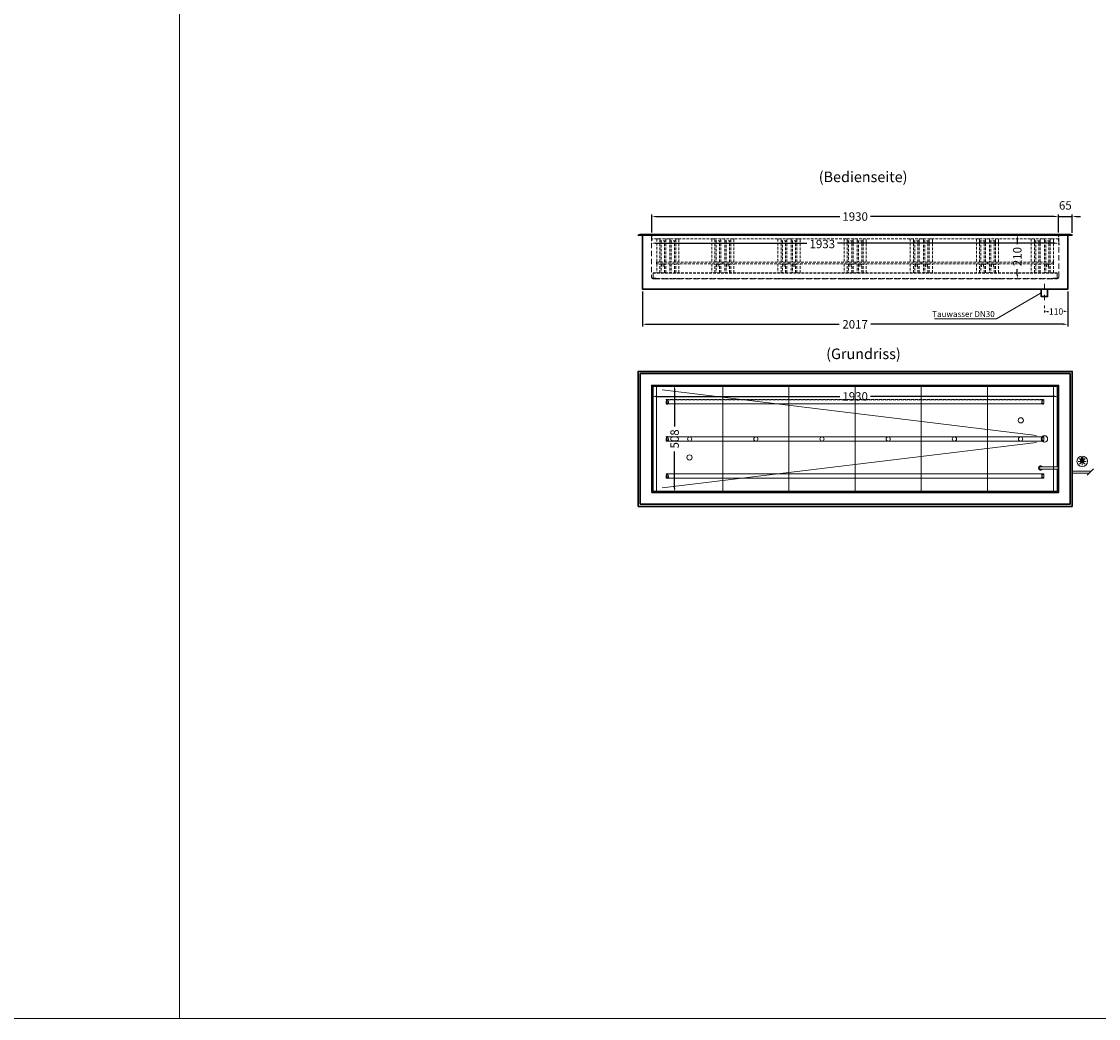
# Model space of a CAD drawing. Units: millimetres. Extents: x 92399 to 109899, y -20304 to 17496.
# Drawn here: x 101149 to 106259, y -20304 to -15574 of the extents above; entities that cross this region are included whole.
import ezdxf
from ezdxf.enums import TextEntityAlignment as Align

# ---------------------------------------------------------------- set-up
doc = ezdxf.new("R2010")
doc.units = ezdxf.units.MM
doc.header["$LTSCALE"] = 2
doc.header["$PDMODE"] = 34
doc.header["$PDSIZE"] = 5
for name, pattern in [('AUSGEZOGEN', [0]), ('STRICHPUNKT2', [12.7, 6.35, -3.175, 0, -3.175]), ('VERDECKT', [9.525, 6.35, -3.175])]:
    doc.linetypes.add(name, pattern=pattern)
for name, color, linetype, lineweight in [('A_BEMASSUNG', 1, 'Continuous', 13), ('A_GLAS', 4, 'Continuous', 20), ('A_HILFSLINIEN', 7, 'Continuous', 13), ('A_MITTE', 2, 'STRICHPUNKT2', 13), ('A_TEXT', 7, 'Continuous', 20), ('A_VERDECKT', 5, 'VERDECKT', 13), ('A_VOLL', 3, 'Continuous', 30)]:
    doc.layers.add(name, color=color, linetype=linetype, lineweight=lineweight)
doc.styles.add('ARIAL', font='arial.ttf')
doc.styles.add('Arial_0', font='arial.ttf')
doc.styles.get("Standard").update_dxf_attribs({"font": 'arial.ttf'})
doc.dimstyles.new('STANDARD_Bemassung', dxfattribs={"dimtxt": 40, "dimasz": 20, "dimexe": 10, "dimexo": 10, "dimgap": 15, "dimtad": 0, "dimdec": 0, "dimdsep": 46, "dimtxsty": 'ARIAL', "dimcen": 0.09, "dimclrt": 7, "dimazin": 0, "dimtfac": 1, "dimtdec": 0, "dimtmove": 2, "dimatfit": 3, "dimfxl": 1, "dimtolj": 1, "dimtzin": 0, "dimarcsym": 0})
doc.dimstyles.new('STANDARD_klein', dxfattribs={"dimtxt": 30, "dimasz": 13, "dimexe": 5, "dimexo": 10, "dimgap": 5, "dimtad": 0, "dimdec": 0, "dimdsep": 46, "dimtxsty": 'Arial_0', "dimcen": 0.09, "dimclrt": 7, "dimazin": 2, "dimtm": 1e-09, "dimtfac": 1, "dimtdec": 0, "dimtmove": 2, "dimatfit": 3, "dimfxl": 1, "dimtolj": 1, "dimtzin": 0, "dimarcsym": 0})

# ---------------------------------------------------------------- blocks, each defined once
blk = doc.blocks.new('beleuchtungssymbol')
at = {"layer": 'A_VOLL', "linetype": 'AUSGEZOGEN', "lineweight": 18}
h = blk.add_hatch(color=2, dxfattribs=at)
h.dxf.hatch_style = 2
h.paths.add_polyline_path([(-5, 7), (-5.4, 6.7), (-5.7, 6.4), (-6, 6.1), (-6.3, 5.8), (-6.6, 5.5), (-6.9, 5.1), (-7.2, 4.7), (-7.4, 4.3), (-7.6, 4), (-7.8, 3.5), (-8, 3.1), (-8.2, 2.7), (-8.3, 2.3), (-8.4, 1.8), (-8.5, 1.4), (-8.5, 0.9), (-8.6, 0.5), (-8.6, 0), (-8.6, -0.4), (-8.6, -0.9), (-8.5, -1.3), (-8.4, -1.8), (-8.3, -2.2), (-8.2, -2.6), (-8, -3.1), (-7.9, -3.5), (-7.7, -3.9), (-7.5, -4.3), (-7.2, -4.7), (-7, -5), (-6.7, -5.4), (-6.4, -5.7), (-6.1, -6.1), (-5.8, -6.4), (-5.4, -6.7), (-5.1, -6.9), (-4.7, -7.2), (-4.3, -7.4), (-3.9, -7.7), (-3.5, -7.8), (-3.1, -8), (-2.7, -8.2), (-2.2, -8.3), (-1.8, -8.4), (-1.3, -8.5), (-0.9, -8.5), (-0.5, -8.6), (0, -8.6), (0.5, -8.6), (0.9, -8.5), (1.3, -8.5), (1.8, -8.4), (2.2, -8.3), (2.7, -8.2), (3.1, -8), (3.5, -7.8), (3.9, -7.7), (4.3, -7.4), (4.7, -7.2), (5.1, -6.9), (5.4, -6.7), (5.8, -6.4), (6.1, -6.1), (6.4, -5.7), (6.7, -5.4), (7, -5), (7.2, -4.7), (7.5, -4.3), (7.7, -3.9), (7.9, -3.5), (8, -3.1), (8.2, -2.6), (8.3, -2.2), (8.4, -1.8), (8.5, -1.3), (8.6, -0.9), (8.6, -0.4), (8.6, 0), (8.6, 0.5), (8.5, 0.9), (8.5, 1.4), (8.4, 1.8), (8.3, 2.3), (8.2, 2.7), (8, 3.1), (7.8, 3.5), (7.6, 4), (7.4, 4.3), (7.2, 4.7), (6.9, 5.1), (6.6, 5.5), (6.3, 5.8), (6, 6.1), (5.7, 6.4), (5.4, 6.7), (5, 7), (5, 18.2), (-5, 18.2)])
at = {"layer": 'A_VOLL', "color": 2, "linetype": 'AUSGEZOGEN', "lineweight": 18}
for p, q in [((-18.8, 0), (-11.1, 0)), ((-13.3, 13.3), (-7.9, 7.9)), ((-5, 18.2), (-5, 7)), ((-5, 18.2), (5, 18.2)), ((5, 18.2), (5, 7)), ((13.3, 13.3), (7.9, 7.9)), ((18.8, 0), (11.1, 0)), ((-13.3, -13.3), (-7.9, -7.9)), ((0, -18.8), (0, -11.1)), ((13.3, -13.3), (7.9, -7.9))]:
    blk.add_line(p, q, dxfattribs=at)
blk.add_circle((0, 0), 25, dxfattribs=at)
blk.add_arc((0, 0), 8.6, 125.5612, 54.4388, dxfattribs=at)
blk = doc.blocks.new('*D198')
at = {"layer": 'A_BEMASSUNG', "color": 0, "lineweight": -2, "ltscale": 2, "transparency": 16777216}
for p, q in [((106113.2, -16854.6), (106113.2, -16955.1)), ((106003.2, -16944.6), (106003.2, -16955.1)), ((106016.2, -16950.1), (106021.5, -16950.1)), ((106100.2, -16950.1), (106094.9, -16950.1))]:
    blk.add_line(p, q, dxfattribs=at)
at = {"layer": 'A_BEMASSUNG', "color": 0, "ltscale": 2, "transparency": 16777216}
for points in [[(106016.2, -16947.9), (106016.2, -16952.2), (106003.2, -16950.1)], [(106100.2, -16947.9), (106100.2, -16952.2), (106113.2, -16950.1)]]:
    blk.add_solid(points, dxfattribs=at)
at = {"layer": 'DEFPOINTS', "color": 0, "ltscale": 2, "transparency": 16777216}
for p in [(106113.2, -16844.6), (106003.2, -16934.6), (106003.2, -16950.1)]:
    blk.add_point(p, dxfattribs=at)
at = {"layer": 'A_BEMASSUNG', "color": 7, "ltscale": 2, "transparency": 16777216, "insert": (106058.2, -16950.1), "char_height": 30, "attachment_point": 5, "style": 'Arial_0'}
blk.add_mtext('\\A1;110', dxfattribs=at)
blk = doc.blocks.new('*D200')
at = {"layer": 'A_BEMASSUNG', "color": 0, "lineweight": -2, "ltscale": 2, "transparency": 16777216}
for p, q in [((105874.2, -16604.6), (105874.2, -16630.1)), ((105874.2, -16774.6), (105874.2, -16749))]:
    blk.add_line(p, q, dxfattribs=at)
at = {"layer": 'A_BEMASSUNG', "color": 0, "ltscale": 2, "transparency": 16777216}
for points in [[(105870.9, -16604.6), (105877.5, -16604.6), (105874.2, -16584.6)], [(105870.9, -16774.6), (105877.5, -16774.6), (105874.2, -16794.6)]]:
    blk.add_solid(points, dxfattribs=at)
at = {"layer": 'DEFPOINTS', "color": 0, "ltscale": 2, "transparency": 16777216}
for p in [(105874.2, -16584.6), (105874.2, -16794.6), (105874.2, -16794.6)]:
    blk.add_point(p, dxfattribs=at)
at = {"layer": 'A_BEMASSUNG', "color": 7, "ltscale": 2, "transparency": 16777216, "insert": (105874.2, -16689.6), "char_height": 40, "attachment_point": 5, "rotation": 90, "style": 'ARIAL'}
blk.add_mtext('\\A1;210', dxfattribs=at)
blk = doc.blocks.new('*D206')
at = {"layer": 'A_BEMASSUNG', "color": 0, "lineweight": -2, "ltscale": 2, "transparency": 16777216}
for p, q in [((106049.7, -16499.6), (106029.7, -16499.6)), ((106069.7, -16574.6), (106069.7, -16489.6)), ((106069.7, -16499.6), (106134.7, -16499.6)), ((106134.7, -16577.4), (106134.7, -16489.6)), ((106154.7, -16499.6), (106174.7, -16499.6))]:
    blk.add_line(p, q, dxfattribs=at)
at = {"layer": 'A_BEMASSUNG', "color": 0, "ltscale": 2, "transparency": 16777216}
for points in [[(106049.7, -16496.3), (106049.7, -16502.9), (106069.7, -16499.6)], [(106154.7, -16496.3), (106154.7, -16502.9), (106134.7, -16499.6)]]:
    blk.add_solid(points, dxfattribs=at)
at = {"layer": 'DEFPOINTS', "color": 0, "ltscale": 2, "transparency": 16777216}
for p in [(106134.7, -16499.6), (106069.7, -16584.6), (106134.7, -16587.4)]:
    blk.add_point(p, dxfattribs=at)
at = {"layer": 'A_BEMASSUNG', "color": 7, "ltscale": 2, "transparency": 16777216, "insert": (106102.2, -16446.7), "char_height": 40, "attachment_point": 5, "style": 'ARIAL'}
blk.add_mtext('\\A1;65', dxfattribs=at)
blk = doc.blocks.new('*D209')
at = {"layer": 'A_BEMASSUNG', "color": 0, "lineweight": -2, "ltscale": 2, "transparency": 16777216}
for p, q in [((104096.2, -16854.6), (104096.2, -17020.8)), ((106113.2, -16854.6), (106113.2, -17020.8)), ((104116.2, -17010.8), (105029.6, -17010.8)), ((106093.2, -17010.8), (105179.7, -17010.8))]:
    blk.add_line(p, q, dxfattribs=at)
at = {"layer": 'A_BEMASSUNG', "color": 0, "ltscale": 2, "transparency": 16777216}
for points in [[(104116.2, -17007.5), (104116.2, -17014.2), (104096.2, -17010.8)], [(106093.2, -17007.5), (106093.2, -17014.2), (106113.2, -17010.8)]]:
    blk.add_solid(points, dxfattribs=at)
at = {"layer": 'DEFPOINTS', "color": 0, "ltscale": 2, "transparency": 16777216}
for p in [(104096.2, -16844.6), (106113.2, -16844.6), (106113.2, -17010.8)]:
    blk.add_point(p, dxfattribs=at)
at = {"layer": 'A_BEMASSUNG', "color": 7, "ltscale": 2, "transparency": 16777216, "insert": (105104.7, -17010.8), "char_height": 40, "attachment_point": 5, "style": 'ARIAL'}
blk.add_mtext('\\A1;2017', dxfattribs=at)
blk = doc.blocks.new('*D201')
at = {"layer": 'A_BEMASSUNG', "color": 0, "lineweight": -2, "ltscale": 2, "transparency": 16777216}
for p, q in [((104139.7, -16574.6), (104139.7, -16489.6)), ((104159.7, -16499.6), (105031.9, -16499.6)), ((106049.7, -16499.6), (105177.5, -16499.6)), ((106069.7, -16574.6), (106069.7, -16489.6))]:
    blk.add_line(p, q, dxfattribs=at)
at = {"layer": 'A_BEMASSUNG', "color": 0, "ltscale": 2, "transparency": 16777216}
for points in [[(104159.7, -16496.3), (104159.7, -16502.9), (104139.7, -16499.6)], [(106049.7, -16496.3), (106049.7, -16502.9), (106069.7, -16499.6)]]:
    blk.add_solid(points, dxfattribs=at)
at = {"layer": 'DEFPOINTS', "color": 0, "ltscale": 2, "transparency": 16777216}
for p in [(104139.7, -16499.6), (104139.7, -16584.6), (106069.7, -16584.6)]:
    blk.add_point(p, dxfattribs=at)
at = {"layer": 'A_BEMASSUNG', "color": 7, "ltscale": 2, "transparency": 16777216, "insert": (105104.7, -16499.6), "char_height": 40, "attachment_point": 5, "style": 'ARIAL'}
blk.add_mtext('\\A1;1930', dxfattribs=at)
blk = doc.blocks.new('*D203')
at = {"layer": 'A_BEMASSUNG', "color": 0, "lineweight": -2, "ltscale": 2, "transparency": 16777216}
for p, q in [((104139.7, -17309.6), (104139.7, -17363)), ((106069.7, -17309.6), (106069.7, -17363)), ((104159.7, -17353), (105031.9, -17353)), ((106049.7, -17353), (105177.5, -17353))]:
    blk.add_line(p, q, dxfattribs=at)
at = {"layer": 'A_BEMASSUNG', "color": 0, "ltscale": 2, "transparency": 16777216}
for points in [[(104159.7, -17349.7), (104159.7, -17356.4), (104139.7, -17353)], [(106049.7, -17349.7), (106049.7, -17356.4), (106069.7, -17353)]]:
    blk.add_solid(points, dxfattribs=at)
at = {"layer": 'DEFPOINTS', "color": 0, "ltscale": 2, "transparency": 16777216}
for p in [(104139.7, -17299.6), (106069.7, -17299.6), (106069.7, -17353)]:
    blk.add_point(p, dxfattribs=at)
at = {"layer": 'A_BEMASSUNG', "color": 7, "ltscale": 2, "transparency": 16777216, "insert": (105104.7, -17353), "char_height": 40, "attachment_point": 5, "style": 'ARIAL'}
blk.add_mtext('\\A1;1930', dxfattribs=at)
blk = doc.blocks.new('*D204')
at = {"layer": 'A_BEMASSUNG', "color": 0, "lineweight": -2, "ltscale": 2, "transparency": 16777216}
for p, q in [((104149.7, -17300.6), (104258.1, -17300.6)), ((104248.1, -17320.6), (104248.1, -17495.3)), ((104248.1, -17788.6), (104248.1, -17613.8)), ((104149.7, -17808.6), (104258.1, -17808.6))]:
    blk.add_line(p, q, dxfattribs=at)
at = {"layer": 'A_BEMASSUNG', "color": 0, "ltscale": 2, "transparency": 16777216}
for points in [[(104244.8, -17320.6), (104251.5, -17320.6), (104248.1, -17300.6)], [(104244.8, -17788.6), (104251.5, -17788.6), (104248.1, -17808.6)]]:
    blk.add_solid(points, dxfattribs=at)
at = {"layer": 'DEFPOINTS', "color": 0, "ltscale": 2, "transparency": 16777216}
for p in [(104139.7, -17300.6), (104139.7, -17808.6), (104248.1, -17808.6)]:
    blk.add_point(p, dxfattribs=at)
at = {"layer": 'A_BEMASSUNG', "color": 7, "ltscale": 2, "transparency": 16777216, "insert": (104248.1, -17554.6), "char_height": 40, "attachment_point": 5, "rotation": 90, "style": 'ARIAL'}
blk.add_mtext('\\A1;508', dxfattribs=at)
blk = doc.blocks.new('*D205')
at = {"layer": 'A_BEMASSUNG', "color": 0, "lineweight": -2, "ltscale": 2, "transparency": 16777216}
for p, q in [((104158.2, -16625.9), (104876.1, -16625.9)), ((106051.2, -16625.9), (105021.8, -16625.9)), ((106071.2, -16629.5), (106071.2, -16635.9))]:
    blk.add_line(p, q, dxfattribs=at)
at = {"layer": 'A_BEMASSUNG', "color": 0, "ltscale": 2, "transparency": 16777216}
for points in [[(104158.2, -16622.6), (104158.2, -16629.3), (104138.2, -16625.9)], [(106051.2, -16622.6), (106051.2, -16629.3), (106071.2, -16625.9)]]:
    blk.add_solid(points, dxfattribs=at)
at = {"layer": 'DEFPOINTS', "color": 0, "ltscale": 2, "transparency": 16777216}
for p in [(104138.2, -16625.9), (104138.2, -16625.9), (106071.2, -16619.5)]:
    blk.add_point(p, dxfattribs=at)
at = {"layer": 'A_BEMASSUNG', "color": 7, "ltscale": 2, "transparency": 16777216, "insert": (104948.9, -16629.8), "char_height": 40, "attachment_point": 5, "style": 'ARIAL'}
blk.add_mtext('\\A1;1933', dxfattribs=at)

msp = doc.modelspace()

# ---------------------------------------------------------------- linework, layer by layer
at = {"layer": 'A_GLAS', "color": 152, "linetype": 'VERDECKT'}
for points in [[(104162.7, -16716.6), (104476.7, -16716.6), (104476.7, -16724.6), (104162.7, -16724.6)], [(104476.7, -16716.6), (104790.7, -16716.6), (104790.7, -16724.6), (104476.7, -16724.6)], [(104790.7, -16716.6), (105104.7, -16716.6), (105104.7, -16724.6), (104790.7, -16724.6)], [(105104.7, -16716.6), (105418.7, -16716.6), (105418.7, -16724.6), (105104.7, -16724.6)], [(105418.7, -16716.6), (105732.7, -16716.6), (105732.7, -16724.6), (105418.7, -16724.6)], [(105732.7, -16716.6), (106046.7, -16716.6), (106046.7, -16724.6), (105732.7, -16724.6)]]:
    msp.add_lwpolyline(points, close=True, dxfattribs=at)
at = {"layer": 'A_GLAS', "color": 152}
for points in [[(104476.7, -17803.6), (104162.7, -17803.6), (104162.7, -17305.6), (104476.7, -17305.6)], [(104790.7, -17803.6), (104476.7, -17803.6), (104476.7, -17305.6), (104790.7, -17305.6)], [(105104.7, -17803.6), (104790.7, -17803.6), (104790.7, -17305.6), (105104.7, -17305.6)], [(105418.7, -17803.6), (105104.7, -17803.6), (105104.7, -17305.6), (105418.7, -17305.6)], [(105732.7, -17803.6), (105418.7, -17803.6), (105418.7, -17305.6), (105732.7, -17305.6)], [(106046.7, -17803.6), (105732.7, -17803.6), (105732.7, -17305.6), (106046.7, -17305.6)]]:
    msp.add_lwpolyline(points, close=True, dxfattribs=at)
for centre in [(104319.7, -17554.6), (104633.7, -17554.6), (104947.7, -17554.6), (105261.7, -17554.6), (105575.7, -17554.6), (105889.7, -17554.6)]:
    msp.add_circle(centre, 10, dxfattribs=at)
at = {"layer": 'A_HILFSLINIEN', "color": 8, "ltscale": 2}
for points in [[(93899.2, 9695.8), (101899.2, 9695.8), (101899.2, -20304.2), (93899.2, -20304.2)], [(101899.2, 9695.8), (109899.2, 9695.8), (109899.2, -20304.2), (101899.2, -20304.2)]]:
    msp.add_lwpolyline(points, close=True, dxfattribs=at)
at = {"layer": 'A_MITTE', "ltscale": 2}
msp.add_lwpolyline([(106003.2, -16819.6), (106003.2, -16934.6)], dxfattribs=at)
at = {"layer": 'A_TEXT', "color": 7, "linetype": 'AUSGEZOGEN'}
msp.add_lwpolyline([(105481.4, -16984.7), (105775.6, -16984.7), (105988.2, -16862)], dxfattribs=at)
at = {"layer": 'A_VERDECKT'}
for points in [[(104084.7, -16584.6), (104139.7, -16584.6), (104139.7, -16614.6), (104138.7, -16614.6), (104138.7, -16585.6), (104084.8, -16585.6), (104074.9, -16588.4), (104074.7, -16587.4), (104084.7, -16584.6)], [(106124.7, -16584.6), (106069.7, -16584.6), (106069.7, -16614.6), (106070.7, -16614.6), (106070.7, -16585.6), (106124.5, -16585.6), (106134.4, -16588.4), (106134.7, -16587.4), (106124.7, -16584.6)]]:
    msp.add_lwpolyline(points, close=True, dxfattribs=at)
at = {"layer": 'A_VERDECKT', "ltscale": 2}
msp.add_lwpolyline([(104138.2, -16585.6), (104138.2, -16785.1, 0.414214), (104147.7, -16794.6), (106061.7, -16794.6, 0.414214), (106071.2, -16785.1), (106071.2, -16585.6)], format="xyb", dxfattribs=at)
at = {"layer": 'A_VERDECKT', "color": 35, "linetype": 'VERDECKT', "lineweight": 5}
for points in [[(104268.7, -16716.6), (104268.7, -16604.6), (104253.7, -16604.6), (104253.7, -16614.6), (104226.2, -16614.6), (104226.2, -16604.6), (104206.2, -16604.6), (104206.2, -16614.6), (104178.7, -16614.6), (104178.7, -16604.6), (104163.7, -16604.6), (104163.7, -16716.6)], [(104529.2, -16716.6), (104529.2, -16604.6), (104514.2, -16604.6), (104514.2, -16614.6), (104486.7, -16614.6), (104486.7, -16604.6), (104466.7, -16604.6), (104466.7, -16614.6), (104439.2, -16614.6), (104439.2, -16604.6), (104424.2, -16604.6), (104424.2, -16716.6)], [(104843.2, -16716.6), (104843.2, -16604.6), (104828.2, -16604.6), (104828.2, -16614.6), (104800.7, -16614.6), (104800.7, -16604.6), (104780.7, -16604.6), (104780.7, -16614.6), (104753.2, -16614.6), (104753.2, -16604.6), (104738.2, -16604.6), (104738.2, -16716.6)], [(105157.2, -16716.6), (105157.2, -16604.6), (105142.2, -16604.6), (105142.2, -16614.6), (105114.7, -16614.6), (105114.7, -16604.6), (105094.7, -16604.6), (105094.7, -16614.6), (105067.2, -16614.6), (105067.2, -16604.6), (105052.2, -16604.6), (105052.2, -16716.6)], [(105471.2, -16716.6), (105471.2, -16604.6), (105456.2, -16604.6), (105456.2, -16614.6), (105428.7, -16614.6), (105428.7, -16604.6), (105408.7, -16604.6), (105408.7, -16614.6), (105381.2, -16614.6), (105381.2, -16604.6), (105366.2, -16604.6), (105366.2, -16716.6)], [(105785.2, -16716.6), (105785.2, -16604.6), (105770.2, -16604.6), (105770.2, -16614.6), (105742.7, -16614.6), (105742.7, -16604.6), (105722.7, -16604.6), (105722.7, -16614.6), (105695.2, -16614.6), (105695.2, -16604.6), (105680.2, -16604.6), (105680.2, -16716.6)], [(106045.7, -16716.6), (106045.7, -16604.6), (106030.7, -16604.6), (106030.7, -16614.6), (106003.2, -16614.6), (106003.2, -16604.6), (105983.2, -16604.6), (105983.2, -16614.6), (105955.7, -16614.6), (105955.7, -16604.6), (105940.7, -16604.6), (105940.7, -16716.6)], [(104178.7, -16716.6), (104178.7, -16614.6)], [(104184.9, -16614.6), (104184.9, -16716.6)], [(104199.9, -16716.6), (104199.9, -16614.6)], [(104206.2, -16716.6), (104206.2, -16614.6)], [(104226.2, -16614.6), (104226.2, -16716.6)], [(104232.4, -16614.6), (104232.4, -16716.6)], [(104247.4, -16716.6), (104247.4, -16614.6)], [(104253.7, -16716.6), (104253.7, -16614.6)], [(104439.2, -16716.6), (104439.2, -16614.6)], [(104445.4, -16614.6), (104445.4, -16716.6)], [(104460.4, -16716.6), (104460.4, -16614.6)], [(104466.7, -16716.6), (104466.7, -16614.6)], [(104486.7, -16614.6), (104486.7, -16716.6)], [(104492.9, -16614.6), (104492.9, -16716.6)], [(104507.9, -16716.6), (104507.9, -16614.6)], [(104514.2, -16716.6), (104514.2, -16614.6)], [(104753.2, -16716.6), (104753.2, -16614.6)], [(104759.4, -16614.6), (104759.4, -16716.6)], [(104774.4, -16716.6), (104774.4, -16614.6)], [(104780.7, -16716.6), (104780.7, -16614.6)], [(104800.7, -16614.6), (104800.7, -16716.6)], [(104806.9, -16614.6), (104806.9, -16716.6)], [(104821.9, -16716.6), (104821.9, -16614.6)], [(104828.2, -16716.6), (104828.2, -16614.6)], [(105067.2, -16716.6), (105067.2, -16614.6)], [(105073.4, -16614.6), (105073.4, -16716.6)], [(105088.4, -16716.6), (105088.4, -16614.6)], [(105094.7, -16716.6), (105094.7, -16614.6)], [(105114.7, -16614.6), (105114.7, -16716.6)], [(105120.9, -16614.6), (105120.9, -16716.6)], [(105135.9, -16716.6), (105135.9, -16614.6)], [(105142.2, -16716.6), (105142.2, -16614.6)], [(105381.2, -16716.6), (105381.2, -16614.6)], [(105387.4, -16614.6), (105387.4, -16716.6)], [(105402.4, -16716.6), (105402.4, -16614.6)], [(105408.7, -16716.6), (105408.7, -16614.6)], [(105428.7, -16614.6), (105428.7, -16716.6)], [(105434.9, -16614.6), (105434.9, -16716.6)], [(105449.9, -16716.6), (105449.9, -16614.6)], [(105456.2, -16716.6), (105456.2, -16614.6)], [(105695.2, -16716.6), (105695.2, -16614.6)], [(105701.4, -16614.6), (105701.4, -16716.6)], [(105716.4, -16716.6), (105716.4, -16614.6)], [(105722.7, -16716.6), (105722.7, -16614.6)], [(105742.7, -16614.6), (105742.7, -16716.6)], [(105748.9, -16614.6), (105748.9, -16716.6)], [(105763.9, -16716.6), (105763.9, -16614.6)], [(105770.2, -16716.6), (105770.2, -16614.6)], [(105955.7, -16716.6), (105955.7, -16614.6)], [(105961.9, -16614.6), (105961.9, -16716.6)], [(105976.9, -16716.6), (105976.9, -16614.6)], [(105983.2, -16716.6), (105983.2, -16614.6)], [(106003.2, -16614.6), (106003.2, -16716.6)], [(106009.4, -16614.6), (106009.4, -16716.6)], [(106024.4, -16716.6), (106024.4, -16614.6)], [(106030.7, -16716.6), (106030.7, -16614.6)], [(104163.7, -16724.6), (104163.7, -16766.6)], [(104178.7, -16766.6), (104178.7, -16724.6)], [(104184.9, -16724.6), (104184.9, -16766.6)], [(104199.9, -16766.6), (104199.9, -16724.6)], [(104206.2, -16766.6), (104206.2, -16724.6)], [(104226.2, -16724.6), (104226.2, -16766.6)], [(104232.4, -16724.6), (104232.4, -16766.6)], [(104247.4, -16766.6), (104247.4, -16724.6)], [(104253.7, -16766.6), (104253.7, -16724.6)], [(104268.7, -16766.6), (104268.7, -16724.6)], [(104424.2, -16724.6), (104424.2, -16766.6)], [(104439.2, -16766.6), (104439.2, -16724.6)], [(104445.4, -16724.6), (104445.4, -16766.6)], [(104460.4, -16766.6), (104460.4, -16724.6)], [(104466.7, -16766.6), (104466.7, -16724.6)], [(104486.7, -16724.6), (104486.7, -16766.6)], [(104492.9, -16724.6), (104492.9, -16766.6)], [(104507.9, -16766.6), (104507.9, -16724.6)], [(104514.2, -16766.6), (104514.2, -16724.6)], [(104529.2, -16766.6), (104529.2, -16724.6)], [(104738.2, -16724.6), (104738.2, -16766.6)], [(104753.2, -16766.6), (104753.2, -16724.6)], [(104759.4, -16724.6), (104759.4, -16766.6)], [(104774.4, -16766.6), (104774.4, -16724.6)], [(104780.7, -16766.6), (104780.7, -16724.6)], [(104800.7, -16724.6), (104800.7, -16766.6)], [(104806.9, -16724.6), (104806.9, -16766.6)], [(104821.9, -16766.6), (104821.9, -16724.6)], [(104828.2, -16766.6), (104828.2, -16724.6)], [(104843.2, -16766.6), (104843.2, -16724.6)], [(105052.2, -16724.6), (105052.2, -16766.6)], [(105067.2, -16766.6), (105067.2, -16724.6)], [(105073.4, -16724.6), (105073.4, -16766.6)], [(105088.4, -16766.6), (105088.4, -16724.6)], [(105094.7, -16766.6), (105094.7, -16724.6)], [(105114.7, -16724.6), (105114.7, -16766.6)], [(105120.9, -16724.6), (105120.9, -16766.6)], [(105135.9, -16766.6), (105135.9, -16724.6)], [(105142.2, -16766.6), (105142.2, -16724.6)], [(105157.2, -16766.6), (105157.2, -16724.6)], [(105366.2, -16724.6), (105366.2, -16766.6)], [(105381.2, -16766.6), (105381.2, -16724.6)], [(105387.4, -16724.6), (105387.4, -16766.6)], [(105402.4, -16766.6), (105402.4, -16724.6)], [(105408.7, -16766.6), (105408.7, -16724.6)], [(105428.7, -16724.6), (105428.7, -16766.6)], [(105434.9, -16724.6), (105434.9, -16766.6)], [(105449.9, -16766.6), (105449.9, -16724.6)], [(105456.2, -16766.6), (105456.2, -16724.6)], [(105471.2, -16766.6), (105471.2, -16724.6)], [(105680.2, -16724.6), (105680.2, -16766.6)], [(105695.2, -16766.6), (105695.2, -16724.6)], [(105701.4, -16724.6), (105701.4, -16766.6)], [(105716.4, -16766.6), (105716.4, -16724.6)], [(105722.7, -16766.6), (105722.7, -16724.6)], [(105742.7, -16724.6), (105742.7, -16766.6)], [(105748.9, -16724.6), (105748.9, -16766.6)], [(105763.9, -16766.6), (105763.9, -16724.6)], [(105770.2, -16766.6), (105770.2, -16724.6)], [(105785.2, -16766.6), (105785.2, -16724.6)], [(105940.7, -16724.6), (105940.7, -16766.6)], [(105955.7, -16766.6), (105955.7, -16724.6)], [(105961.9, -16724.6), (105961.9, -16766.6)], [(105976.9, -16766.6), (105976.9, -16724.6)], [(105983.2, -16766.6), (105983.2, -16724.6)], [(106003.2, -16724.6), (106003.2, -16766.6)], [(106009.4, -16724.6), (106009.4, -16766.6)], [(106024.4, -16766.6), (106024.4, -16724.6)], [(106030.7, -16766.6), (106030.7, -16724.6)], [(106045.7, -16766.6), (106045.7, -16724.6)], [(104163.7, -16793.6), (104163.7, -16794.6), (104178.7, -16794.6), (104178.7, -16793.6)], [(104206.2, -16793.6), (104206.2, -16794.6), (104226.2, -16794.6), (104226.2, -16793.6)], [(104253.7, -16793.6), (104253.7, -16794.6), (104268.7, -16794.6), (104268.7, -16793.6)], [(104424.2, -16793.6), (104424.2, -16794.6), (104439.2, -16794.6), (104439.2, -16793.6)], [(104466.7, -16793.6), (104466.7, -16794.6), (104486.7, -16794.6), (104486.7, -16793.6)], [(104514.2, -16793.6), (104514.2, -16794.6), (104529.2, -16794.6), (104529.2, -16793.6)], [(104738.2, -16793.6), (104738.2, -16794.6), (104753.2, -16794.6), (104753.2, -16793.6)], [(104780.7, -16793.6), (104780.7, -16794.6), (104800.7, -16794.6), (104800.7, -16793.6)], [(104828.2, -16793.6), (104828.2, -16794.6), (104843.2, -16794.6), (104843.2, -16793.6)], [(105052.2, -16793.6), (105052.2, -16794.6), (105067.2, -16794.6), (105067.2, -16793.6)], [(105094.7, -16793.6), (105094.7, -16794.6), (105114.7, -16794.6), (105114.7, -16793.6)], [(105142.2, -16793.6), (105142.2, -16794.6), (105157.2, -16794.6), (105157.2, -16793.6)], [(105366.2, -16793.6), (105366.2, -16794.6), (105381.2, -16794.6), (105381.2, -16793.6)], [(105408.7, -16793.6), (105408.7, -16794.6), (105428.7, -16794.6), (105428.7, -16793.6)], [(105456.2, -16793.6), (105456.2, -16794.6), (105471.2, -16794.6), (105471.2, -16793.6)], [(105680.2, -16793.6), (105680.2, -16794.6), (105695.2, -16794.6), (105695.2, -16793.6)], [(105722.7, -16793.6), (105722.7, -16794.6), (105742.7, -16794.6), (105742.7, -16793.6)], [(105770.2, -16793.6), (105770.2, -16794.6), (105785.2, -16794.6), (105785.2, -16793.6)], [(105940.7, -16793.6), (105940.7, -16794.6), (105955.7, -16794.6), (105955.7, -16793.6)], [(105983.2, -16793.6), (105983.2, -16794.6), (106003.2, -16794.6), (106003.2, -16793.6)], [(106030.7, -16793.6), (106030.7, -16794.6), (106045.7, -16794.6), (106045.7, -16793.6)]]:
    msp.add_lwpolyline(points, dxfattribs=at)
at = {"layer": 'A_VOLL', "color": 252, "linetype": 'Continuous', "lineweight": 9}
msp.add_line((106205.4, -17726.8), (106235.4, -17696.8), dxfattribs=at)
at = {"layer": 'A_VOLL', "ltscale": 2}
for points in [[(104074.7, -16587.4), (104084.7, -16584.6), (106124.7, -16584.6), (106134.7, -16587.4), (106134.4, -16588.4), (104074.9, -16588.4)], [(104096.2, -16588.4), (106113.2, -16588.4), (106113.2, -16844.6), (104096.2, -16844.6)]]:
    msp.add_lwpolyline(points, close=True, dxfattribs=at)
at = {"layer": 'A_VOLL', "color": 94, "linetype": 'VERDECKT', "lineweight": 5}
msp.add_lwpolyline([(106069.7, -16604.6), (104139.7, -16604.6)], dxfattribs=at)
at = {"layer": 'A_VOLL', "color": 42, "linetype": 'VERDECKT', "lineweight": 5, "ltscale": 0.5}
for points in [[(104186.9, -16736.6), (104186.9, -16724.6), (104197.9, -16724.6), (104197.9, -16736.6), (104196.9, -16736.6), (104196.9, -16725.6), (104187.9, -16725.6), (104187.9, -16736.6)], [(104447.4, -16736.6), (104447.4, -16724.6), (104458.4, -16724.6), (104458.4, -16736.6), (104457.4, -16736.6), (104457.4, -16725.6), (104448.4, -16725.6), (104448.4, -16736.6)], [(104494.9, -16736.6), (104494.9, -16724.6), (104505.9, -16724.6), (104505.9, -16736.6), (104504.9, -16736.6), (104504.9, -16725.6), (104495.9, -16725.6), (104495.9, -16736.6)], [(104761.4, -16736.6), (104761.4, -16724.6), (104772.4, -16724.6), (104772.4, -16736.6), (104771.4, -16736.6), (104771.4, -16725.6), (104762.4, -16725.6), (104762.4, -16736.6)], [(104808.9, -16736.6), (104808.9, -16724.6), (104819.9, -16724.6), (104819.9, -16736.6), (104818.9, -16736.6), (104818.9, -16725.6), (104809.9, -16725.6), (104809.9, -16736.6)], [(105075.4, -16736.6), (105075.4, -16724.6), (105086.4, -16724.6), (105086.4, -16736.6), (105085.4, -16736.6), (105085.4, -16725.6), (105076.4, -16725.6), (105076.4, -16736.6)], [(105122.9, -16736.6), (105122.9, -16724.6), (105133.9, -16724.6), (105133.9, -16736.6), (105132.9, -16736.6), (105132.9, -16725.6), (105123.9, -16725.6), (105123.9, -16736.6)], [(105389.4, -16736.6), (105389.4, -16724.6), (105400.4, -16724.6), (105400.4, -16736.6), (105399.4, -16736.6), (105399.4, -16725.6), (105390.4, -16725.6), (105390.4, -16736.6)], [(105436.9, -16736.6), (105436.9, -16724.6), (105447.9, -16724.6), (105447.9, -16736.6), (105446.9, -16736.6), (105446.9, -16725.6), (105437.9, -16725.6), (105437.9, -16736.6)], [(105703.4, -16736.6), (105703.4, -16724.6), (105714.4, -16724.6), (105714.4, -16736.6), (105713.4, -16736.6), (105713.4, -16725.6), (105704.4, -16725.6), (105704.4, -16736.6)], [(105750.9, -16736.6), (105750.9, -16724.6), (105761.9, -16724.6), (105761.9, -16736.6), (105760.9, -16736.6), (105760.9, -16725.6), (105751.9, -16725.6), (105751.9, -16736.6)], [(106022.4, -16736.6), (106022.4, -16724.6), (106011.4, -16724.6), (106011.4, -16736.6), (106012.4, -16736.6), (106012.4, -16725.6), (106021.4, -16725.6), (106021.4, -16736.6)]]:
    msp.add_lwpolyline(points, close=True, dxfattribs=at)
at = {"layer": 'A_VOLL', "color": 30, "linetype": 'VERDECKT', "lineweight": 5}
msp.add_lwpolyline([(104163.7, -16793.6), (104145.7, -16793.6), (104145.7, -16766.6), (106063.7, -16766.6), (106063.7, -16793.6), (106045.7, -16793.6), (106045.7, -16792.6), (106062.7, -16792.6), (106062.7, -16767.6), (104146.7, -16767.6), (104146.7, -16792.6), (104163.7, -16792.6)], close=True, dxfattribs=at)
msp.add_lwpolyline([(106045.7, -16793.6), (104163.7, -16793.6)], dxfattribs=at)
at = {"layer": 'A_VOLL', "color": 32}
msp.add_lwpolyline([(105988.2, -16844.5), (105988.2, -16879.5), (106018.2, -16879.5), (106018.2, -16844.6)], dxfattribs=at)
at = {"layer": 'A_VOLL', "color": 82}
for points in [[(104074.7, -17874.6), (106134.7, -17874.6), (106134.7, -17234.6), (104074.7, -17234.6)], [(104084.7, -17864.5), (106124.7, -17864.5), (106124.7, -17244.6), (104084.7, -17244.6)], [(104139.7, -17808.6), (106069.7, -17808.6), (106069.7, -17300.6), (104139.7, -17300.6)]]:
    msp.add_lwpolyline(points, close=True, dxfattribs=at)
at = {"layer": 'A_VOLL', "color": 30, "linetype": 'Continuous', "lineweight": 9}
msp.add_lwpolyline([(106063.2, -17697.6), (106063.2, -17802.6), (104146.2, -17802.6), (104146.2, -17306.6), (106063.2, -17306.6), (106063.2, -17687.6)], dxfattribs=at)
at = {"layer": 'A_VOLL', "color": 94, "linetype": 'Continuous', "lineweight": 9}
for points in [[(105965.7, -17538), (104189.7, -17322.2)], [(105965.7, -17571.1), (104189.7, -17786.9)]]:
    msp.add_lwpolyline(points, dxfattribs=at)
at = {"layer": 'A_VOLL', "color": 30, "linetype": 'VERDECKT', "lineweight": 9}
for points in [[(104208.7, -17388.8), (104208.7, -17368.3), (106000.7, -17368.3), (106000.7, -17388.8)], [(104208.7, -17564.8), (104208.7, -17544.3), (106000.7, -17544.3), (106000.7, -17564.8)], [(104208.7, -17740.8), (104208.7, -17720.3), (106000.7, -17720.3), (106000.7, -17740.8)]]:
    msp.add_lwpolyline(points, close=True, dxfattribs=at)
at = {"layer": 'A_VOLL', "color": 251, "linetype": 'VERDECKT', "lineweight": 9}
for points in [[(104216.7, -17386.1), (104216.7, -17371.1), (104209.7, -17371.1), (104209.7, -17386.1)], [(104210.2, -17367.6), (104210.2, -17369), (104216.2, -17369), (104216.2, -17367.6)], [(104218.7, -17388.6), (104218.7, -17368.6), (104216.7, -17368.6), (104216.7, -17388.6)], [(105990.7, -17388.6), (105990.7, -17368.6), (105992.7, -17368.6), (105992.7, -17388.6)], [(105992.7, -17386.1), (105992.7, -17371.1), (105999.7, -17371.1), (105999.7, -17386.1)], [(105999.2, -17367.6), (105999.2, -17369), (105993.2, -17369), (105993.2, -17367.6)], [(104210.2, -17388.2), (104210.2, -17389.5), (104216.2, -17389.5), (104216.2, -17388.2)], [(105999.2, -17388.2), (105999.2, -17389.5), (105993.2, -17389.5), (105993.2, -17388.2)], [(104216.7, -17562.1), (104216.7, -17547.1), (104209.7, -17547.1), (104209.7, -17562.1)], [(104210.2, -17543.6), (104210.2, -17545), (104216.2, -17545), (104216.2, -17543.6)], [(104210.2, -17564.2), (104210.2, -17565.5), (104216.2, -17565.5), (104216.2, -17564.2)], [(104218.7, -17564.6), (104218.7, -17544.6), (104216.7, -17544.6), (104216.7, -17564.6)], [(105990.7, -17564.6), (105990.7, -17544.6), (105992.7, -17544.6), (105992.7, -17564.6)], [(105992.7, -17562.1), (105992.7, -17547.1), (105999.7, -17547.1), (105999.7, -17562.1)], [(105999.2, -17543.6), (105999.2, -17545), (105993.2, -17545), (105993.2, -17543.6)], [(105999.2, -17564.2), (105999.2, -17565.5), (105993.2, -17565.5), (105993.2, -17564.2)], [(104216.7, -17738.1), (104216.7, -17723.1), (104209.7, -17723.1), (104209.7, -17738.1)], [(104210.2, -17719.6), (104210.2, -17721), (104216.2, -17721), (104216.2, -17719.6)], [(104218.7, -17740.6), (104218.7, -17720.6), (104216.7, -17720.6), (104216.7, -17740.6)], [(105990.7, -17740.6), (105990.7, -17720.6), (105992.7, -17720.6), (105992.7, -17740.6)], [(105992.7, -17738.1), (105992.7, -17723.1), (105999.7, -17723.1), (105999.7, -17738.1)], [(105999.2, -17719.6), (105999.2, -17721), (105993.2, -17721), (105993.2, -17719.6)], [(104210.2, -17740.2), (104210.2, -17741.5), (104216.2, -17741.5), (104216.2, -17740.2)], [(105999.2, -17740.2), (105999.2, -17741.5), (105993.2, -17741.5), (105993.2, -17740.2)]]:
    msp.add_lwpolyline(points, close=True, dxfattribs=at)
for points in [[(104210.2, -17369), (104210.2, -17371.1)], [(104216.2, -17369), (104216.2, -17371.1)], [(105993.2, -17369), (105993.2, -17371.1)], [(105999.2, -17369), (105999.2, -17371.1)], [(104210.2, -17388.2), (104210.2, -17386.1)], [(104216.2, -17388.2), (104216.2, -17386.1)], [(105993.2, -17388.2), (105993.2, -17386.1)], [(105999.2, -17388.2), (105999.2, -17386.1)], [(104210.2, -17545), (104210.2, -17547.1)], [(104210.2, -17564.2), (104210.2, -17562.1)], [(104216.2, -17545), (104216.2, -17547.1)], [(104216.2, -17564.2), (104216.2, -17562.1)], [(105993.2, -17545), (105993.2, -17547.1)], [(105993.2, -17564.2), (105993.2, -17562.1)], [(105999.2, -17545), (105999.2, -17547.1)], [(105999.2, -17564.2), (105999.2, -17562.1)], [(104210.2, -17721), (104210.2, -17723.1)], [(104216.2, -17721), (104216.2, -17723.1)], [(105993.2, -17721), (105993.2, -17723.1)], [(105999.2, -17721), (105999.2, -17723.1)], [(104210.2, -17740.2), (104210.2, -17738.1)], [(104216.2, -17740.2), (104216.2, -17738.1)], [(105993.2, -17740.2), (105993.2, -17738.1)], [(105999.2, -17740.2), (105999.2, -17738.1)]]:
    msp.add_lwpolyline(points, dxfattribs=at)
at = {"layer": 'A_VOLL', "color": 247, "linetype": 'VERDECKT', "lineweight": 9}
for points in [[(104218.7, -17388.6), (104218.7, -17368.6), (105990.7, -17368.6), (105990.7, -17388.6)], [(104218.7, -17564.6), (104218.7, -17544.6), (105990.7, -17544.6), (105990.7, -17564.6)], [(104218.7, -17740.6), (104218.7, -17720.6), (105990.7, -17720.6), (105990.7, -17740.6)]]:
    msp.add_lwpolyline(points, close=True, dxfattribs=at)
at = {"layer": 'A_VOLL', "color": 252, "linetype": 'Continuous', "lineweight": 9}
msp.add_lwpolyline([(106069.7, -17697.6), (105984.7, -17697.6, -1), (105984.7, -17687.6), (106069.7, -17687.6)], format="xyb", dxfattribs=at)
for points in [[(106134.7, -17707.1), (106225.2, -17707.1)], [(106134.7, -17717.1), (106215.2, -17717.1)]]:
    msp.add_lwpolyline(points, dxfattribs=at)
at = {"layer": 'A_VOLL', "color": 30, "linetype": 'Continuous', "lineweight": 9}
for centre in [(105890.7, -17466.6), (104318.7, -17642.6)]:
    msp.add_circle(centre, 12.5, dxfattribs=at)
at = {"layer": 'A_VOLL', "color": 94, "linetype": 'Continuous', "lineweight": 9}
msp.add_circle((106003.2, -17554.6), 15, dxfattribs=at)
at = {"layer": 'A_VOLL', "color": 30, "linetype": 'Continuous', "lineweight": 9}
msp.add_arc((105984.7, -17692.6), 10, 30, 330, dxfattribs=at)

# ---------------------------------------------------------------- block references
at = {"layer": 'A_BEMASSUNG'}
msp.add_blockref('beleuchtungssymbol', (106182.4, -17661.1), dxfattribs=at)

# ---------------------------------------------------------------- texts
at = {"layer": 'A_TEXT', "linetype": 'AUSGEZOGEN', "lineweight": 9, "style": 'ARIAL'}
msp.add_text('(Bedienseite)', height=50, dxfattribs=at).set_placement((105142.6, -16311.4), align=Align.MIDDLE_CENTER)
at = {"layer": 'A_TEXT', "color": 7, "linetype": 'AUSGEZOGEN'}
msp.add_text('Tauwasser DN30', height=28, dxfattribs=at).set_placement((105470.6, -16976.3))
at = {"layer": 'A_TEXT', "style": 'ARIAL'}
msp.add_text('(Grundriss)', height=50, dxfattribs=at).set_placement((104967.1, -17176))

# ---------------------------------------------------------------- dimensions: what is measured, and where the dimension line sits
at = {"layer": 'A_BEMASSUNG', "ltscale": 2}
for base, p1, p2, dimstyle, picture, middle in [((106134.7, -16499.6), (106069.7, -16584.6), (106134.7, -16587.4), 'STANDARD_Bemassung', '*D206', (106102.2, -16446.7)), ((104139.7, -16499.6), (106069.7, -16584.6), (104139.7, -16584.6), 'STANDARD_Bemassung', '*D201', (105104.7, -16499.6)), ((106113.2, -17010.8), (104096.2, -16844.6), (106113.2, -16844.6), 'STANDARD_Bemassung', '*D209', (105104.7, -17010.8)), ((106003.2, -16950.1), (106113.2, -16844.6), (106003.2, -16934.6), 'STANDARD_klein', '*D198', (106058.2, -16950.1)), ((106069.7, -17353), (104139.7, -17299.6), (106069.7, -17299.6), 'STANDARD_Bemassung', '*D203', (105104.7, -17353))]:
    dim = msp.add_linear_dim(base=base, p1=p1, p2=p2, dimstyle=dimstyle, dxfattribs=at)
    dim.commit()
    dim.dimension.update_dxf_attribs({"geometry": picture, "text_midpoint": middle})
dim = msp.add_linear_dim(base=(104138.2, -16625.9), p1=(106071.2, -16619.5), p2=(104138.2, -16625.9), dimstyle='STANDARD_Bemassung', dxfattribs=at)
dim.commit()
dim.dimension.update_dxf_attribs({"geometry": '*D205', "text_midpoint": (104948.9, -16629.8), "dimtype": 160})
for base, p1, p2, picture, middle in [((105874.2, -16794.6), (105874.2, -16584.6), (105874.2, -16794.6), '*D200', (105874.2, -16689.6)), ((104248.1, -17808.6), (104139.7, -17300.6), (104139.7, -17808.6), '*D204', (104248.1, -17554.6))]:
    dim = msp.add_linear_dim(base=base, p1=p1, p2=p2, angle=90, dimstyle='STANDARD_Bemassung', dxfattribs=at)
    dim.commit()
    dim.dimension.update_dxf_attribs({"geometry": picture, "text_midpoint": middle})

doc.saveas('drawing.dxf')
